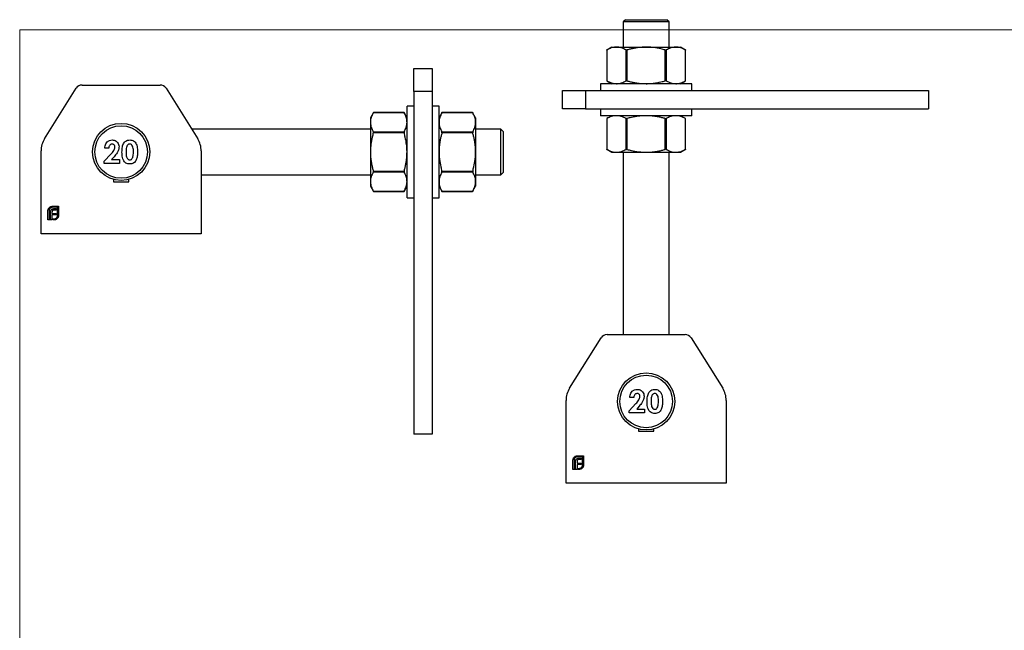
# Model space of a CAD drawing. Units: millimetres. Extents: x 15 to 876, y 15 to 619.
# Drawn here: x 15 to 446, y 352 to 619 of the extents above; entities that cross this region are included whole.
import ezdxf

# ---------------------------------------------------------------- set-up
doc = ezdxf.new("R2010")
doc.units = ezdxf.units.MM
doc.header["$LTSCALE"] = 3

msp = doc.modelspace()

# ---------------------------------------------------------------- linework, layer by layer
at = {"color": 7, "linetype": 'Continuous', "lineweight": 25}
for p, q in [((279.9, 619.43), (278.9, 618.43)), ((278.9, 618.43), (278.9, 607.43)), ((298.9, 618.43), (278.9, 618.43)), ((279.9, 619.43), (297.9, 619.43)), ((298.9, 618.43), (297.9, 619.43)), ((298.9, 607.43), (298.9, 618.43)), ((273.9, 607.43), (271.66, 606.14)), ((273.9, 607.43), (275.91, 607.43)), ((275.91, 607.43), (288.9, 607.43)), ((288.9, 607.43), (301.89, 607.43)), ((301.89, 607.43), (303.9, 607.43)), ((306.15, 606.14), (303.9, 607.43)), ((271.66, 606.14), (271.66, 592.73)), ((271.73, 606.18), (271.73, 592.69)), ((280.1, 592.69), (280.1, 606.18)), ((280.53, 606.18), (280.53, 592.69)), ((297.27, 592.69), (297.27, 606.18)), ((297.71, 606.18), (297.71, 592.69)), ((306.08, 592.69), (306.08, 606.18)), ((306.15, 592.73), (306.15, 606.14)), ((187.35, 598.06), (195.35, 598.06)), ((187.35, 588.06), (187.35, 598.06)), ((195.35, 598.06), (195.35, 588.06)), ((42.25, 590.81), (76.45, 590.81)), ((268.9, 591.43), (268.9, 588.43)), ((308.9, 591.43), (268.9, 591.43)), ((271.66, 592.73), (273.9, 591.43)), ((303.9, 591.43), (306.15, 592.73)), ((308.9, 588.43), (308.9, 591.43)), ((25.87, 567.32), (39.7, 589.4)), ((78.99, 589.4), (92.82, 567.32)), ((195.35, 588.06), (187.35, 588.06)), ((187.35, 588.06), (187.35, 438.06)), ((195.35, 588.06), (195.35, 438.06)), ((252.4, 580.43), (252.4, 588.43)), ((252.4, 588.43), (262.4, 588.43)), ((262.4, 588.43), (262.4, 580.43)), ((262.4, 588.43), (412.4, 588.43)), ((412.4, 588.43), (412.4, 580.43)), ((187.35, 581.56), (184.35, 581.56)), ((184.35, 541.56), (184.35, 581.56)), ((198.35, 581.56), (195.35, 581.56)), ((198.35, 541.56), (198.35, 581.56)), ((169.64, 578.8), (168.35, 576.56)), ((183.09, 578.73), (169.6, 578.73)), ((183.05, 578.8), (169.64, 578.8)), ((184.35, 576.56), (183.05, 578.8)), ((199.64, 578.8), (198.35, 576.56)), ((213.09, 578.73), (199.6, 578.73)), ((213.05, 578.8), (199.64, 578.8)), ((214.35, 576.56), (213.05, 578.8)), ((262.4, 580.43), (252.4, 580.43)), ((262.4, 580.43), (412.4, 580.43)), ((268.9, 580.43), (268.9, 577.43)), ((308.9, 577.43), (268.9, 577.43)), ((273.9, 577.43), (271.66, 576.14)), ((306.15, 576.14), (303.9, 577.43)), ((308.9, 577.43), (308.9, 580.43)), ((168.35, 576.56), (168.35, 574.55)), ((168.35, 574.55), (168.35, 561.56)), ((214.35, 576.56), (214.35, 574.55)), ((214.35, 574.55), (214.35, 561.56)), ((271.66, 576.14), (271.66, 562.73)), ((271.73, 576.18), (271.73, 562.69)), ((280.1, 562.69), (280.1, 576.18)), ((280.53, 576.18), (280.53, 562.69)), ((297.27, 562.69), (297.27, 576.18)), ((297.71, 576.18), (297.71, 562.69)), ((306.08, 562.69), (306.08, 576.18)), ((306.15, 562.73), (306.15, 576.14)), ((168.35, 571.56), (90.16, 571.56)), ((169.6, 570.36), (183.09, 570.36)), ((183.09, 569.93), (169.6, 569.93)), ((199.6, 570.36), (213.09, 570.36)), ((213.09, 569.93), (199.6, 569.93)), ((225.35, 571.56), (214.35, 571.56)), ((226.35, 570.56), (225.35, 571.56)), ((225.35, 551.56), (225.35, 571.56)), ((226.35, 570.56), (226.35, 552.56)), ((24.35, 525.81), (24.35, 562.01)), ((51.91, 557.47), (54.87, 560.62)), ((53.96, 563.23), (52.17, 563.23)), ((94.35, 562.01), (94.35, 525.81)), ((168.35, 561.56), (168.35, 548.57)), ((214.35, 561.56), (214.35, 548.57)), ((271.66, 562.73), (273.9, 561.43)), ((273.9, 561.43), (275.91, 561.43)), ((275.91, 561.43), (288.9, 561.43)), ((278.9, 561.43), (278.9, 481.68)), ((288.9, 561.43), (301.89, 561.43)), ((298.9, 481.68), (298.9, 561.43)), ((301.89, 561.43), (303.9, 561.43)), ((303.9, 561.43), (306.15, 562.73)), ((51.91, 556.56), (51.91, 557.47)), ((58.58, 556.56), (51.91, 556.56)), ((56.26, 559.42), (55.21, 558.23)), ((55.21, 558.23), (58.58, 558.23)), ((58.58, 558.23), (58.58, 556.56)), ((94.35, 551.56), (168.35, 551.56)), ((169.6, 553.19), (183.09, 553.19)), ((183.09, 552.75), (169.6, 552.75)), ((199.6, 553.19), (213.09, 553.19)), ((213.09, 552.75), (199.6, 552.75)), ((214.35, 551.56), (225.35, 551.56)), ((225.35, 551.56), (226.35, 552.56)), ((56.05, 549.5), (56.05, 548.48)), ((56.05, 548.48), (62.65, 548.48)), ((62.65, 548.48), (62.65, 549.5)), ((168.35, 548.57), (168.35, 546.56)), ((214.35, 548.57), (214.35, 546.56)), ((168.35, 546.56), (169.64, 544.32)), ((169.6, 544.38), (183.09, 544.38)), ((169.64, 544.32), (183.05, 544.32)), ((183.05, 544.32), (184.35, 546.56)), ((198.35, 546.56), (199.64, 544.32)), ((199.6, 544.38), (213.09, 544.38)), ((199.64, 544.32), (213.05, 544.32)), ((213.05, 544.32), (214.35, 546.56)), ((184.35, 541.56), (187.35, 541.56)), ((195.35, 541.56), (198.35, 541.56)), ((27.35, 531.81), (27.35, 535.78)), ((27.82, 535.78), (27.82, 532.28)), ((28.46, 532.28), (28.46, 535.06)), ((29.12, 535.16), (29.12, 534.59)), ((29.12, 534.59), (30.93, 534.59)), ((29.12, 533.99), (29.12, 532.28)), ((30.93, 533.99), (29.12, 533.99)), ((29.39, 537.81), (32.03, 537.81)), ((31.55, 537.34), (29.39, 537.34)), ((30.93, 536.17), (30.11, 536.17)), ((30.22, 536.79), (30.93, 536.79)), ((30.93, 536.79), (30.93, 536.17)), ((30.93, 534.59), (30.93, 533.99)), ((31.55, 533.84), (31.55, 537.34)), ((32.03, 537.81), (32.03, 533.84)), ((29.12, 531.81), (27.35, 531.81)), ((27.82, 532.28), (28.46, 532.28)), ((29.12, 532.28), (29.12, 532.28)), ((29.12, 532.28), (29.12, 531.81)), ((29.55, 532.28), (29.98, 532.28)), ((29.55, 531.81), (29.55, 532.28)), ((29.98, 531.81), (29.55, 531.81)), ((94.35, 525.81), (24.35, 525.81)), ((255.43, 458.19), (269.26, 480.28)), ((271.8, 481.68), (306, 481.68)), ((308.55, 480.28), (322.38, 458.19)), ((253.9, 416.68), (253.9, 452.88)), ((283.52, 454.1), (281.72, 454.1)), ((323.9, 452.88), (323.9, 416.68)), ((281.47, 448.34), (284.43, 451.49)), ((281.47, 447.43), (281.47, 448.34)), ((285.81, 450.3), (284.77, 449.1)), ((284.77, 449.1), (288.13, 449.1)), ((288.13, 449.1), (288.13, 447.43)), ((288.13, 447.43), (281.47, 447.43)), ((285.6, 440.38), (285.6, 439.35)), ((285.6, 439.35), (292.2, 439.35)), ((292.2, 439.35), (292.2, 440.38)), ((195.35, 438.06), (187.35, 438.06)), ((256.9, 422.68), (256.9, 426.65)), ((257.37, 426.65), (257.37, 423.15)), ((258.94, 428.69), (261.58, 428.69)), ((261.11, 428.21), (258.94, 428.21)), ((260.49, 427.05), (259.67, 427.05)), ((259.78, 427.66), (260.49, 427.66)), ((260.49, 427.66), (260.49, 427.05)), ((261.11, 424.72), (261.11, 428.21)), ((261.58, 428.69), (261.58, 424.72)), ((258.68, 422.68), (256.9, 422.68)), ((257.37, 423.15), (258.02, 423.15)), ((258.02, 423.15), (258.02, 425.93)), ((258.67, 426.03), (258.67, 425.47)), ((258.67, 425.47), (260.49, 425.47)), ((258.67, 424.87), (258.67, 423.15)), ((260.49, 424.87), (258.67, 424.87)), ((258.67, 423.15), (258.68, 423.15)), ((258.68, 423.15), (258.68, 422.68)), ((259.1, 423.15), (259.54, 423.15)), ((259.1, 422.68), (259.1, 423.15)), ((259.54, 422.68), (259.1, 422.68)), ((260.49, 425.47), (260.49, 424.87)), ((323.9, 416.68), (253.9, 416.68))]:
    msp.add_line(p, q, dxfattribs=at)
at = {"color": 7, "linetype": 'Continuous', "lineweight": 18}
for p, q in [((876, 615), (15, 615)), ((15, 615), (15, 15))]:
    msp.add_line(p, q, dxfattribs=at)
at = {"color": 7, "linetype": 'Continuous', "lineweight": 25}
for centre, radius in [((59.35, 561.56), 12.5), ((59.35, 561.56), 11.5), ((288.9, 452.43), 12.5), ((288.9, 452.43), 11.5)]:
    msp.add_circle(centre, radius, dxfattribs=at)
for centre, radius, start, end in [((42.25, 587.81), 3, 90, 147.9392), ((76.45, 587.81), 3, 32.0608, 90), ((34.35, 562.01), 10, 147.9392, 180), ((84.35, 562.01), 10, 0, 32.0608), ((271.8, 478.68), 3, 90, 147.9392), ((306, 478.68), 3, 32.0608, 90), ((263.9, 452.88), 10, 147.9392, 180), ((313.9, 452.88), 10, 0, 32.0608)]:
    msp.add_arc(centre, radius, start, end, dxfattribs=at)
for points, knots in [([(275.91, 607.43), (275.81, 607.43), (275.38, 607.43), (274.63, 607.33), (273.66, 607.07), (272.69, 606.69), (272.05, 606.35), (271.73, 606.18)], [0, 0, 0, 0, 0.072545, 0.301845, 0.532321, 0.765787, 1, 1, 1, 1]), ([(280.1, 606.18), (279.76, 606.36), (279.08, 606.72), (278.04, 607.11), (276.98, 607.38), (276.27, 607.42), (275.91, 607.43)], [0, 0, 0, 0, 0.247379, 0.495564, 0.747023, 1, 1, 1, 1]), ([(288.9, 607.43), (288.51, 607.43), (287.72, 607.42), (286.43, 607.33), (285.03, 607.16), (283.52, 606.9), (282.02, 606.58), (281.03, 606.31), (280.53, 606.18)], [0, 0, 0, 0, 0.138802, 0.277884, 0.457341, 0.637291, 0.818486, 1, 1, 1, 1]), ([(297.27, 606.18), (296.64, 606.34), (294.97, 606.79), (292.71, 607.19), (290.55, 607.4), (289.45, 607.42), (288.9, 607.43)], [0, 0, 0, 0, 0.230946, 0.613061, 0.806171, 1, 1, 1, 1]), ([(301.89, 607.43), (301.79, 607.43), (301.36, 607.43), (300.61, 607.33), (299.64, 607.07), (298.67, 606.69), (298.03, 606.35), (297.71, 606.18)], [0, 0, 0, 0, 0.072545, 0.301845, 0.532321, 0.765787, 1, 1, 1, 1]), ([(306.08, 606.18), (305.74, 606.36), (305.06, 606.72), (304.02, 607.11), (302.97, 607.38), (302.25, 607.42), (301.89, 607.43)], [0, 0, 0, 0, 0.247379, 0.495564, 0.747023, 1, 1, 1, 1]), ([(271.66, 606.14), (271.66, 606.14), (271.66, 606.14), (271.68, 606.15), (271.72, 606.17), (271.73, 606.18)], [0, 0, 0, 0, 0.155476, 0.712211, 1, 1, 1, 1]), ([(280.1, 606.18), (280.13, 606.16), (280.18, 606.14), (280.31, 606.14), (280.43, 606.15), (280.51, 606.17), (280.53, 606.18)], [0, 0, 0, 0, 0.288335, 0.577258, 0.855942, 1, 1, 1, 1]), ([(297.27, 606.18), (297.32, 606.16), (297.42, 606.14), (297.56, 606.14), (297.66, 606.15), (297.69, 606.17), (297.71, 606.18)], [0, 0, 0, 0, 0.288335, 0.577258, 0.855942, 1, 1, 1, 1]), ([(306.08, 606.18), (306.1, 606.16), (306.14, 606.14), (306.14, 606.14), (306.14, 606.14)], [0, 0, 0, 0, 0.577622, 1, 1, 1, 1]), ([(271.73, 592.69), (271.71, 592.7), (271.67, 592.72), (271.66, 592.73), (271.66, 592.73), (271.66, 592.73)], [0, 0, 0, 0, 0.576043, 0.861317, 1, 1, 1, 1]), ([(271.73, 592.69), (272.06, 592.51), (272.74, 592.15), (273.78, 591.75), (274.84, 591.48), (275.55, 591.45), (275.91, 591.43)], [0, 0, 0, 0, 0.247379, 0.495564, 0.747023, 1, 1, 1, 1]), ([(275.91, 591.43), (276.01, 591.43), (276.44, 591.44), (277.19, 591.54), (278.17, 591.8), (279.14, 592.18), (279.78, 592.52), (280.1, 592.69)], [0, 0, 0, 0, 0.072545, 0.301845, 0.532321, 0.765787, 1, 1, 1, 1]), ([(280.53, 592.69), (280.48, 592.7), (280.38, 592.73), (280.24, 592.73), (280.15, 592.72), (280.11, 592.7), (280.1, 592.69)], [0, 0, 0, 0, 0.288335, 0.577258, 0.855942, 1, 1, 1, 1]), ([(280.53, 592.69), (281.02, 592.56), (282, 592.29), (283.5, 591.97), (285.01, 591.71), (286.42, 591.54), (287.72, 591.45), (288.51, 591.44), (288.9, 591.43)], [0, 0, 0, 0, 0.179663, 0.359608, 0.540625, 0.722116, 0.86092, 1, 1, 1, 1]), ([(288.9, 591.43), (289.44, 591.44), (290.52, 591.46), (292.69, 591.67), (294.95, 592.07), (296.64, 592.52), (297.27, 592.69)], [0, 0, 0, 0, 0.190651, 0.382017, 0.769053, 1, 1, 1, 1]), ([(297.71, 592.69), (297.68, 592.7), (297.62, 592.73), (297.49, 592.73), (297.37, 592.72), (297.3, 592.7), (297.27, 592.69)], [0, 0, 0, 0, 0.288335, 0.577258, 0.855942, 1, 1, 1, 1]), ([(297.71, 592.69), (298.05, 592.51), (298.72, 592.15), (299.76, 591.75), (300.82, 591.48), (301.53, 591.45), (301.89, 591.43)], [0, 0, 0, 0, 0.247379, 0.495564, 0.747023, 1, 1, 1, 1]), ([(301.89, 591.43), (302, 591.43), (302.42, 591.44), (303.18, 591.54), (304.15, 591.8), (305.12, 592.18), (305.76, 592.52), (306.08, 592.69)], [0, 0, 0, 0, 0.072545, 0.301845, 0.532321, 0.765787, 1, 1, 1, 1]), ([(306.14, 592.73), (306.14, 592.73), (306.15, 592.73), (306.12, 592.72), (306.09, 592.7), (306.08, 592.69)], [0, 0, 0, 0, 0.1559068, 0.7123582, 1, 1, 1, 1]), ([(169.6, 578.73), (169.42, 578.4), (169.06, 577.72), (168.67, 576.68), (168.4, 575.62), (168.36, 574.91), (168.35, 574.55)], [0, 0, 0, 0, 0.247379, 0.495564, 0.747023, 1, 1, 1, 1]), ([(169.6, 578.73), (169.62, 578.76), (169.64, 578.8), (169.64, 578.8), (169.64, 578.8)], [0, 0, 0, 0, 0.577622, 1, 1, 1, 1]), ([(183.05, 578.8), (183.05, 578.8), (183.05, 578.8), (183.06, 578.78), (183.08, 578.75), (183.09, 578.73)], [0, 0, 0, 0, 0.155907, 0.712358, 1, 1, 1, 1]), ([(184.35, 574.55), (184.34, 574.65), (184.34, 575.08), (184.24, 575.83), (183.98, 576.8), (183.6, 577.77), (183.26, 578.41), (183.09, 578.73)], [0, 0, 0, 0, 0.072545, 0.301845, 0.532321, 0.765787, 1, 1, 1, 1]), ([(199.6, 578.73), (199.42, 578.4), (199.06, 577.72), (198.67, 576.68), (198.4, 575.62), (198.36, 574.91), (198.35, 574.55)], [0, 0, 0, 0, 0.247379, 0.495564, 0.747023, 1, 1, 1, 1]), ([(199.6, 578.73), (199.62, 578.76), (199.63, 578.79), (199.64, 578.8), (199.64, 578.8), (199.64, 578.8)], [0, 0, 0, 0, 0.576043, 0.861317, 1, 1, 1, 1]), ([(213.05, 578.8), (213.05, 578.8), (213.05, 578.8), (213.06, 578.78), (213.08, 578.75), (213.09, 578.73)], [0, 0, 0, 0, 0.155476, 0.712211, 1, 1, 1, 1]), ([(214.35, 574.55), (214.34, 574.65), (214.34, 575.08), (214.24, 575.83), (213.98, 576.8), (213.6, 577.77), (213.26, 578.41), (213.09, 578.73)], [0, 0, 0, 0, 0.072545, 0.301845, 0.532321, 0.765787, 1, 1, 1, 1]), ([(275.91, 577.43), (275.81, 577.43), (275.38, 577.43), (274.63, 577.33), (273.66, 577.07), (272.69, 576.69), (272.05, 576.35), (271.73, 576.18)], [0, 0, 0, 0, 0.072545, 0.301845, 0.532321, 0.765787, 1, 1, 1, 1]), ([(280.1, 576.18), (279.76, 576.36), (279.08, 576.72), (278.04, 577.11), (276.98, 577.38), (276.27, 577.42), (275.91, 577.43)], [0, 0, 0, 0, 0.247379, 0.495564, 0.747023, 1, 1, 1, 1]), ([(288.9, 577.43), (288.36, 577.42), (287.28, 577.4), (285.11, 577.19), (282.85, 576.8), (281.16, 576.34), (280.53, 576.18)], [0, 0, 0, 0, 0.190651, 0.382017, 0.769053, 1, 1, 1, 1]), ([(297.27, 576.18), (296.78, 576.31), (295.8, 576.57), (294.3, 576.9), (292.79, 577.16), (291.38, 577.33), (290.08, 577.42), (289.3, 577.43), (288.9, 577.43)], [0, 0, 0, 0, 0.179663, 0.3596075, 0.5406249, 0.7221164, 0.8609203, 1, 1, 1, 1]), ([(301.89, 577.43), (301.79, 577.43), (301.36, 577.43), (300.61, 577.33), (299.64, 577.07), (298.67, 576.69), (298.03, 576.35), (297.71, 576.18)], [0, 0, 0, 0, 0.072545, 0.301845, 0.532321, 0.765787, 1, 1, 1, 1]), ([(306.08, 576.18), (305.74, 576.36), (305.06, 576.72), (304.02, 577.11), (302.97, 577.38), (302.25, 577.42), (301.89, 577.43)], [0, 0, 0, 0, 0.247379, 0.495564, 0.747023, 1, 1, 1, 1]), ([(168.35, 574.55), (168.35, 574.45), (168.35, 574.02), (168.45, 573.27), (168.71, 572.29), (169.09, 571.32), (169.43, 570.68), (169.6, 570.36)], [0, 0, 0, 0, 0.072545, 0.301845, 0.532321, 0.765787, 1, 1, 1, 1]), ([(183.09, 570.36), (183.27, 570.7), (183.63, 571.38), (184.03, 572.42), (184.3, 573.48), (184.33, 574.19), (184.35, 574.55)], [0, 0, 0, 0, 0.247379, 0.495564, 0.747023, 1, 1, 1, 1]), ([(198.35, 574.55), (198.35, 574.45), (198.35, 574.02), (198.45, 573.27), (198.71, 572.29), (199.09, 571.32), (199.43, 570.68), (199.6, 570.36)], [0, 0, 0, 0, 0.072545, 0.301845, 0.532321, 0.765787, 1, 1, 1, 1]), ([(213.09, 570.36), (213.27, 570.7), (213.63, 571.38), (214.03, 572.42), (214.3, 573.48), (214.33, 574.19), (214.35, 574.55)], [0, 0, 0, 0, 0.247379, 0.495564, 0.747023, 1, 1, 1, 1]), ([(271.66, 576.14), (271.66, 576.14), (271.66, 576.14), (271.68, 576.15), (271.72, 576.17), (271.73, 576.18)], [0, 0, 0, 0, 0.155907, 0.712358, 1, 1, 1, 1]), ([(280.1, 576.18), (280.13, 576.16), (280.18, 576.14), (280.31, 576.14), (280.43, 576.15), (280.51, 576.17), (280.53, 576.18)], [0, 0, 0, 0, 0.288335, 0.577258, 0.855942, 1, 1, 1, 1]), ([(297.27, 576.18), (297.32, 576.16), (297.42, 576.14), (297.56, 576.14), (297.66, 576.15), (297.69, 576.17), (297.71, 576.18)], [0, 0, 0, 0, 0.288335, 0.577258, 0.855942, 1, 1, 1, 1]), ([(306.08, 576.18), (306.1, 576.16), (306.13, 576.15), (306.15, 576.14), (306.14, 576.14), (306.14, 576.14)], [0, 0, 0, 0, 0.576043, 0.861317, 1, 1, 1, 1]), ([(169.6, 569.93), (169.43, 569.3), (168.99, 567.62), (168.59, 565.37), (168.38, 563.2), (168.36, 562.11), (168.35, 561.56)], [0, 0, 0, 0, 0.230946, 0.613061, 0.806171, 1, 1, 1, 1]), ([(169.6, 569.93), (169.62, 569.98), (169.64, 570.08), (169.64, 570.22), (169.63, 570.31), (169.61, 570.35), (169.6, 570.36)], [0, 0, 0, 0, 0.288335, 0.577258, 0.855942, 1, 1, 1, 1]), ([(183.09, 570.36), (183.08, 570.33), (183.05, 570.28), (183.05, 570.15), (183.06, 570.03), (183.08, 569.95), (183.09, 569.93)], [0, 0, 0, 0, 0.288335, 0.577258, 0.855942, 1, 1, 1, 1]), ([(184.35, 561.56), (184.34, 562.1), (184.32, 563.18), (184.11, 565.35), (183.71, 567.61), (183.26, 569.3), (183.09, 569.93)], [0, 0, 0, 0, 0.190651, 0.382017, 0.769053, 1, 1, 1, 1]), ([(199.6, 569.93), (199.47, 569.44), (199.21, 568.46), (198.88, 566.96), (198.62, 565.45), (198.45, 564.04), (198.36, 562.74), (198.35, 561.95), (198.35, 561.56)], [0, 0, 0, 0, 0.179663, 0.359608, 0.540625, 0.722116, 0.86092, 1, 1, 1, 1]), ([(199.6, 569.93), (199.62, 569.98), (199.64, 570.08), (199.64, 570.22), (199.63, 570.31), (199.61, 570.35), (199.6, 570.36)], [0, 0, 0, 0, 0.288335, 0.577258, 0.855942, 1, 1, 1, 1]), ([(213.09, 570.36), (213.08, 570.33), (213.05, 570.28), (213.05, 570.15), (213.06, 570.03), (213.08, 569.95), (213.09, 569.93)], [0, 0, 0, 0, 0.288335, 0.577258, 0.855942, 1, 1, 1, 1]), ([(214.35, 561.56), (214.34, 561.95), (214.33, 562.74), (214.24, 564.03), (214.08, 565.43), (213.82, 566.94), (213.49, 568.44), (213.22, 569.43), (213.09, 569.93)], [0, 0, 0, 0, 0.138802, 0.277884, 0.457341, 0.637291, 0.818486, 1, 1, 1, 1]), ([(52.17, 563.23), (52.2, 563.56), (52.26, 564.24), (52.61, 565.21), (53.26, 566.07), (54.25, 566.71), (55.05, 566.78), (55.45, 566.81)], [0, 0, 0, 0, 0.187171, 0.374079, 0.56079, 0.780229, 1, 1, 1, 1]), ([(55.35, 565.02), (55.11, 564.98), (54.64, 564.9), (54.21, 564.35), (54, 563.78), (53.98, 563.41), (53.96, 563.23)], [0, 0, 0, 0, 0.277943, 0.557645, 0.778639, 1, 1, 1, 1]), ([(56.65, 563.69), (56.63, 563.89), (56.6, 564.28), (56.25, 564.73), (55.81, 564.99), (55.5, 565.01), (55.35, 565.02)], [0, 0, 0, 0, 0.279907, 0.55917, 0.779387, 1, 1, 1, 1]), ([(55.45, 566.81), (55.74, 566.79), (56.33, 566.76), (57.15, 566.38), (57.83, 565.73), (58.33, 564.85), (58.41, 564.16), (58.45, 563.82)], [0, 0, 0, 0, 0.186878, 0.373521, 0.56022, 0.780231, 1, 1, 1, 1]), ([(59.73, 561.46), (59.76, 562.23), (59.79, 563.31), (60.12, 564.65), (60.41, 565.19), (60.55, 565.45)], [0, 0, 0, 0, 0.559993, 0.780125, 1, 1, 1, 1]), ([(60.55, 565.45), (60.72, 565.68), (61.07, 566.13), (61.74, 566.56), (62.43, 566.78), (62.88, 566.8), (63.1, 566.81)], [0, 0, 0, 0, 0.280012, 0.55967, 0.779748, 1, 1, 1, 1]), ([(63.14, 565.02), (62.96, 565), (62.6, 564.96), (62.14, 564.62), (61.87, 564.14), (61.65, 563.44), (61.54, 562.53), (61.53, 561.8), (61.53, 561.44)], [0, 0, 0, 0, 0.124566, 0.249082, 0.373906, 0.499079, 0.749412, 1, 1, 1, 1]), ([(63.1, 566.81), (63.39, 566.8), (63.99, 566.76), (64.82, 566.41), (65.49, 565.81), (66.02, 564.96), (66.35, 563.92), (66.5, 562.74), (66.52, 561.95), (66.53, 561.55)], [0, 0, 0, 0, 0.12496, 0.249779, 0.374535, 0.499498, 0.666126, 0.833023, 1, 1, 1, 1]), ([(64.73, 561.55), (64.72, 561.91), (64.71, 562.61), (64.58, 563.65), (64.22, 564.48), (63.67, 564.95), (63.32, 565), (63.14, 565.02)], [0, 0, 0, 0, 0.251038, 0.501859, 0.750571, 0.875415, 1, 1, 1, 1]), ([(54.87, 560.62), (55.1, 560.87), (55.56, 561.36), (56.14, 562.11), (56.55, 562.89), (56.62, 563.43), (56.65, 563.69)], [0, 0, 0, 0, 0.2803972, 0.5606425, 0.7806306, 1, 1, 1, 1]), ([(58.45, 563.82), (58.39, 563.35), (58.28, 562.41), (57.5, 560.91), (56.73, 559.98), (56.26, 559.42)], [0, 0, 0, 0, 0.279438, 0.559473, 1, 1, 1, 1]), ([(63.15, 556.3), (62.86, 556.32), (62.27, 556.35), (61.44, 556.69), (60.77, 557.27), (60.25, 558.1), (59.9, 559.12), (59.75, 560.29), (59.74, 561.07), (59.73, 561.46)], [0, 0, 0, 0, 0.125002, 0.249758, 0.374555, 0.499532, 0.666136, 0.833029, 1, 1, 1, 1]), ([(61.53, 561.44), (61.53, 561.1), (61.55, 560.41), (61.68, 559.39), (62.06, 558.59), (62.62, 558.16), (62.97, 558.12), (63.14, 558.1)], [0, 0, 0, 0, 0.251058, 0.501832, 0.750376, 0.875215, 1, 1, 1, 1]), ([(66.53, 561.55), (66.51, 560.96), (66.49, 559.79), (66.12, 558.33), (65.52, 557.31), (64.87, 556.69), (64.04, 556.35), (63.45, 556.32), (63.15, 556.3)], [0, 0, 0, 0, 0.250516, 0.500213, 0.625299, 0.750116, 0.874927, 1, 1, 1, 1]), ([(64.24, 558.78), (64.35, 559.03), (64.56, 559.51), (64.7, 560.46), (64.72, 561.14), (64.73, 561.55)], [0, 0, 0, 0, 0.279491, 0.559678, 1, 1, 1, 1]), ([(168.35, 561.56), (168.35, 561.17), (168.36, 560.38), (168.45, 559.09), (168.62, 557.68), (168.88, 556.18), (169.2, 554.67), (169.47, 553.68), (169.6, 553.19)], [0, 0, 0, 0, 0.1388016, 0.2778835, 0.4573406, 0.6372907, 0.8184862, 1, 1, 1, 1]), ([(183.09, 553.19), (183.22, 553.68), (183.49, 554.66), (183.81, 556.16), (184.07, 557.67), (184.24, 559.08), (184.33, 560.38), (184.34, 561.16), (184.35, 561.56)], [0, 0, 0, 0, 0.179663, 0.359608, 0.540625, 0.722116, 0.86092, 1, 1, 1, 1]), ([(198.35, 561.56), (198.36, 561.02), (198.38, 559.94), (198.58, 557.77), (198.98, 555.51), (199.43, 553.82), (199.6, 553.19)], [0, 0, 0, 0, 0.190651, 0.382017, 0.769053, 1, 1, 1, 1]), ([(213.09, 553.19), (213.26, 553.82), (213.71, 555.49), (214.1, 557.75), (214.32, 559.91), (214.34, 561.01), (214.35, 561.56)], [0, 0, 0, 0, 0.230946, 0.613061, 0.806171, 1, 1, 1, 1]), ([(271.73, 562.69), (271.7, 562.7), (271.67, 562.73), (271.66, 562.73), (271.66, 562.73)], [0, 0, 0, 0, 0.577622, 1, 1, 1, 1]), ([(271.73, 562.69), (272.06, 562.51), (272.74, 562.15), (273.78, 561.75), (274.84, 561.48), (275.55, 561.45), (275.91, 561.43)], [0, 0, 0, 0, 0.247379, 0.495564, 0.747023, 1, 1, 1, 1]), ([(275.91, 561.43), (276.01, 561.43), (276.44, 561.44), (277.19, 561.54), (278.17, 561.8), (279.14, 562.18), (279.78, 562.52), (280.1, 562.69)], [0, 0, 0, 0, 0.0725452, 0.3018454, 0.5323213, 0.7657868, 1, 1, 1, 1]), ([(280.53, 562.69), (280.48, 562.7), (280.38, 562.73), (280.24, 562.73), (280.15, 562.72), (280.11, 562.7), (280.1, 562.69)], [0, 0, 0, 0, 0.288335, 0.577258, 0.855942, 1, 1, 1, 1]), ([(280.53, 562.69), (281.16, 562.52), (282.84, 562.07), (285.09, 561.68), (287.26, 561.46), (288.35, 561.44), (288.9, 561.43)], [0, 0, 0, 0, 0.230946, 0.613061, 0.806171, 1, 1, 1, 1]), ([(288.9, 561.43), (289.3, 561.44), (290.08, 561.45), (291.37, 561.54), (292.78, 561.7), (294.29, 561.96), (295.79, 562.29), (296.78, 562.56), (297.27, 562.69)], [0, 0, 0, 0, 0.138802, 0.277884, 0.457341, 0.637291, 0.818486, 1, 1, 1, 1]), ([(297.71, 562.69), (297.68, 562.7), (297.62, 562.73), (297.49, 562.73), (297.37, 562.72), (297.3, 562.7), (297.27, 562.69)], [0, 0, 0, 0, 0.288335, 0.577258, 0.855942, 1, 1, 1, 1]), ([(297.71, 562.69), (298.05, 562.51), (298.72, 562.15), (299.76, 561.75), (300.82, 561.48), (301.53, 561.45), (301.89, 561.43)], [0, 0, 0, 0, 0.247379, 0.495564, 0.747023, 1, 1, 1, 1]), ([(301.89, 561.43), (302, 561.43), (302.42, 561.44), (303.18, 561.54), (304.15, 561.8), (305.12, 562.18), (305.76, 562.52), (306.08, 562.69)], [0, 0, 0, 0, 0.072545, 0.301845, 0.532321, 0.765787, 1, 1, 1, 1]), ([(306.14, 562.73), (306.14, 562.73), (306.15, 562.73), (306.12, 562.72), (306.09, 562.7), (306.08, 562.69)], [0, 0, 0, 0, 0.155476, 0.712211, 1, 1, 1, 1]), ([(63.14, 558.1), (63.27, 558.11), (63.52, 558.13), (63.93, 558.35), (64.12, 558.62), (64.24, 558.78)], [0, 0, 0, 0, 0.280266, 0.560445, 1, 1, 1, 1]), ([(169.6, 552.75), (169.42, 552.42), (169.06, 551.74), (168.67, 550.7), (168.4, 549.64), (168.36, 548.93), (168.35, 548.57)], [0, 0, 0, 0, 0.247379, 0.495564, 0.747023, 1, 1, 1, 1]), ([(169.6, 552.75), (169.62, 552.78), (169.64, 552.84), (169.64, 552.97), (169.63, 553.09), (169.61, 553.16), (169.6, 553.19)], [0, 0, 0, 0, 0.288335, 0.577258, 0.855942, 1, 1, 1, 1]), ([(183.09, 553.19), (183.08, 553.14), (183.05, 553.04), (183.05, 552.9), (183.06, 552.81), (183.08, 552.77), (183.09, 552.75)], [0, 0, 0, 0, 0.288335, 0.577258, 0.855942, 1, 1, 1, 1]), ([(184.35, 548.57), (184.34, 548.67), (184.34, 549.1), (184.24, 549.85), (183.98, 550.82), (183.6, 551.79), (183.26, 552.43), (183.09, 552.75)], [0, 0, 0, 0, 0.072545, 0.301845, 0.532321, 0.765787, 1, 1, 1, 1]), ([(199.6, 552.75), (199.42, 552.42), (199.06, 551.74), (198.67, 550.7), (198.4, 549.64), (198.36, 548.93), (198.35, 548.57)], [0, 0, 0, 0, 0.247379, 0.495564, 0.747023, 1, 1, 1, 1]), ([(199.6, 552.75), (199.62, 552.78), (199.64, 552.84), (199.64, 552.97), (199.63, 553.09), (199.61, 553.16), (199.6, 553.19)], [0, 0, 0, 0, 0.288335, 0.577258, 0.855942, 1, 1, 1, 1]), ([(213.09, 553.19), (213.08, 553.14), (213.05, 553.04), (213.05, 552.9), (213.06, 552.81), (213.08, 552.77), (213.09, 552.75)], [0, 0, 0, 0, 0.288335, 0.577258, 0.855942, 1, 1, 1, 1]), ([(214.35, 548.57), (214.34, 548.67), (214.34, 549.1), (214.24, 549.85), (213.98, 550.82), (213.6, 551.79), (213.26, 552.43), (213.09, 552.75)], [0, 0, 0, 0, 0.072545, 0.301845, 0.532321, 0.765787, 1, 1, 1, 1]), ([(168.35, 548.57), (168.35, 548.47), (168.35, 548.04), (168.45, 547.29), (168.71, 546.31), (169.09, 545.34), (169.43, 544.7), (169.6, 544.38)], [0, 0, 0, 0, 0.072545, 0.301845, 0.532321, 0.765787, 1, 1, 1, 1]), ([(183.09, 544.38), (183.27, 544.72), (183.63, 545.4), (184.03, 546.44), (184.3, 547.5), (184.33, 548.21), (184.35, 548.57)], [0, 0, 0, 0, 0.247379, 0.495564, 0.747023, 1, 1, 1, 1]), ([(198.35, 548.57), (198.35, 548.47), (198.35, 548.04), (198.45, 547.29), (198.71, 546.31), (199.09, 545.34), (199.43, 544.7), (199.6, 544.38)], [0, 0, 0, 0, 0.072545, 0.301845, 0.532321, 0.765787, 1, 1, 1, 1]), ([(213.09, 544.38), (213.27, 544.72), (213.63, 545.4), (214.03, 546.44), (214.3, 547.5), (214.33, 548.21), (214.35, 548.57)], [0, 0, 0, 0, 0.2473795, 0.495564, 0.7470234, 1, 1, 1, 1]), ([(169.64, 544.32), (169.64, 544.32), (169.64, 544.32), (169.63, 544.34), (169.61, 544.37), (169.6, 544.38)], [0, 0, 0, 0, 0.155476, 0.712211, 1, 1, 1, 1]), ([(183.09, 544.38), (183.08, 544.36), (183.06, 544.33), (183.05, 544.32), (183.05, 544.32), (183.05, 544.32)], [0, 0, 0, 0, 0.576043, 0.861317, 1, 1, 1, 1]), ([(199.64, 544.32), (199.64, 544.32), (199.64, 544.31), (199.63, 544.34), (199.61, 544.37), (199.6, 544.38)], [0, 0, 0, 0, 0.155907, 0.712358, 1, 1, 1, 1]), ([(213.09, 544.38), (213.08, 544.36), (213.05, 544.32), (213.05, 544.32), (213.05, 544.32)], [0, 0, 0, 0, 0.577622, 1, 1, 1, 1]), ([(27.35, 535.78), (27.35, 535.88), (27.36, 536.07), (27.41, 536.26), (27.43, 536.34)], [0, 0, 0, 0, 0.55994, 1, 1, 1, 1]), ([(27.43, 536.34), (27.46, 536.44), (27.52, 536.61), (27.61, 536.77), (27.65, 536.84)], [0, 0, 0, 0, 0.559916, 1, 1, 1, 1]), ([(27.65, 536.84), (27.76, 537), (27.97, 537.28), (28.25, 537.46), (28.38, 537.55)], [0, 0, 0, 0, 0.559706, 1, 1, 1, 1]), ([(28.28, 536.88), (28.13, 536.7), (27.87, 536.37), (27.83, 535.96), (27.82, 535.78)], [0, 0, 0, 0, 0.559168, 1, 1, 1, 1]), ([(29.39, 537.34), (29.15, 537.31), (28.73, 537.27), (28.42, 537), (28.28, 536.88)], [0, 0, 0, 0, 0.559164, 1, 1, 1, 1]), ([(28.38, 537.55), (28.56, 537.63), (28.88, 537.79), (29.23, 537.8), (29.39, 537.81)], [0, 0, 0, 0, 0.559655, 1, 1, 1, 1]), ([(28.46, 535.06), (28.47, 535.2), (28.47, 535.46), (28.54, 535.71), (28.57, 535.82)], [0, 0, 0, 0, 0.5600478, 1, 1, 1, 1]), ([(28.57, 535.82), (28.61, 535.93), (28.69, 536.13), (28.84, 536.29), (28.9, 536.36)], [0, 0, 0, 0, 0.559975, 1, 1, 1, 1]), ([(28.9, 536.36), (28.99, 536.43), (29.16, 536.57), (29.36, 536.64), (29.45, 536.68)], [0, 0, 0, 0, 0.559693, 1, 1, 1, 1]), ([(29.18, 535.59), (29.16, 535.51), (29.12, 535.37), (29.12, 535.22), (29.12, 535.16)], [0, 0, 0, 0, 0.559824, 1, 1, 1, 1]), ([(29.38, 535.91), (29.33, 535.85), (29.25, 535.76), (29.2, 535.64), (29.18, 535.59)], [0, 0, 0, 0, 0.559864, 1, 1, 1, 1]), ([(29.68, 536.11), (29.62, 536.08), (29.51, 536.03), (29.42, 535.95), (29.38, 535.91)], [0, 0, 0, 0, 0.5599468, 1, 1, 1, 1]), ([(29.45, 536.68), (29.59, 536.71), (29.84, 536.78), (30.11, 536.78), (30.22, 536.79)], [0, 0, 0, 0, 0.559779, 1, 1, 1, 1]), ([(30.11, 536.17), (30.03, 536.17), (29.89, 536.17), (29.75, 536.13), (29.68, 536.11)], [0, 0, 0, 0, 0.560024, 1, 1, 1, 1]), ([(31.09, 532.73), (31.24, 532.92), (31.51, 533.24), (31.54, 533.66), (31.55, 533.84)], [0, 0, 0, 0, 0.559183, 1, 1, 1, 1]), ([(32.03, 533.84), (32.01, 533.65), (31.99, 533.29), (31.83, 532.98), (31.76, 532.84)], [0, 0, 0, 0, 0.559817, 1, 1, 1, 1]), ([(29.98, 532.28), (30.22, 532.3), (30.63, 532.35), (30.95, 532.62), (31.09, 532.73)], [0, 0, 0, 0, 0.559251, 1, 1, 1, 1]), ([(30.55, 531.89), (30.45, 531.86), (30.26, 531.82), (30.07, 531.81), (29.98, 531.81)], [0, 0, 0, 0, 0.559906, 1, 1, 1, 1]), ([(31.06, 532.11), (30.97, 532.06), (30.81, 531.97), (30.63, 531.92), (30.55, 531.89)], [0, 0, 0, 0, 0.559893, 1, 1, 1, 1]), ([(31.76, 532.84), (31.65, 532.68), (31.47, 532.39), (31.18, 532.2), (31.06, 532.11)], [0, 0, 0, 0, 0.559805, 1, 1, 1, 1]), ([(281.72, 454.1), (281.75, 454.44), (281.81, 455.11), (282.16, 456.08), (282.82, 456.95), (283.8, 457.59), (284.6, 457.66), (285, 457.69)], [0, 0, 0, 0, 0.187171, 0.374079, 0.56079, 0.780229, 1, 1, 1, 1]), ([(285, 457.69), (285.3, 457.67), (285.89, 457.63), (286.71, 457.25), (287.39, 456.61), (287.89, 455.73), (287.97, 455.04), (288.01, 454.69)], [0, 0, 0, 0, 0.1868784, 0.3735213, 0.5602195, 0.7802313, 1, 1, 1, 1]), ([(290.11, 456.33), (290.28, 456.55), (290.62, 457), (291.48, 457.57), (292.21, 457.64), (292.65, 457.69)], [0, 0, 0, 0, 0.280732, 0.561109, 1, 1, 1, 1]), ([(292.65, 457.69), (292.95, 457.67), (293.54, 457.63), (294.38, 457.28), (295.05, 456.68), (295.58, 455.84), (295.91, 454.79), (296.06, 453.61), (296.07, 452.82), (296.08, 452.43)], [0, 0, 0, 0, 0.1249599, 0.249779, 0.3745347, 0.4994983, 0.6661259, 0.8330234, 1, 1, 1, 1]), ([(284.9, 455.89), (284.67, 455.85), (284.19, 455.77), (283.76, 455.23), (283.56, 454.66), (283.53, 454.29), (283.52, 454.1)], [0, 0, 0, 0, 0.277943, 0.557645, 0.778639, 1, 1, 1, 1]), ([(284.43, 451.49), (284.66, 451.74), (285.12, 452.24), (285.69, 452.99), (286.1, 453.77), (286.18, 454.3), (286.21, 454.56)], [0, 0, 0, 0, 0.280397, 0.560643, 0.780631, 1, 1, 1, 1]), ([(286.21, 454.56), (286.19, 454.76), (286.15, 455.15), (285.81, 455.6), (285.36, 455.86), (285.06, 455.88), (284.9, 455.89)], [0, 0, 0, 0, 0.279907, 0.55917, 0.779387, 1, 1, 1, 1]), ([(288.01, 454.69), (287.95, 454.22), (287.84, 453.29), (287.06, 451.78), (286.29, 450.86), (285.81, 450.3)], [0, 0, 0, 0, 0.279438, 0.559473, 1, 1, 1, 1]), ([(289.29, 452.34), (289.31, 453.11), (289.35, 454.18), (289.68, 455.53), (289.96, 456.06), (290.11, 456.33)], [0, 0, 0, 0, 0.559993, 0.780125, 1, 1, 1, 1]), ([(292.71, 447.18), (292.41, 447.19), (291.83, 447.22), (291, 447.56), (290.33, 448.14), (289.8, 448.97), (289.46, 450), (289.31, 451.16), (289.3, 451.95), (289.29, 452.34)], [0, 0, 0, 0, 0.1250017, 0.2497584, 0.3745551, 0.4995323, 0.6661357, 0.8330289, 1, 1, 1, 1]), ([(292.7, 455.89), (292.52, 455.87), (292.15, 455.83), (291.69, 455.49), (291.42, 455.01), (291.2, 454.32), (291.1, 453.41), (291.09, 452.68), (291.08, 452.32)], [0, 0, 0, 0, 0.124566, 0.249082, 0.373906, 0.499079, 0.749412, 1, 1, 1, 1]), ([(291.08, 452.32), (291.09, 451.97), (291.1, 451.28), (291.24, 450.26), (291.62, 449.46), (292.18, 449.03), (292.53, 448.99), (292.7, 448.97)], [0, 0, 0, 0, 0.251058, 0.501832, 0.750376, 0.875215, 1, 1, 1, 1]), ([(294.29, 452.43), (294.28, 452.78), (294.27, 453.48), (294.14, 454.53), (293.78, 455.35), (293.23, 455.83), (292.88, 455.87), (292.7, 455.89)], [0, 0, 0, 0, 0.251038, 0.501859, 0.750571, 0.875415, 1, 1, 1, 1]), ([(296.08, 452.43), (296.07, 451.84), (296.04, 450.66), (295.68, 449.21), (295.08, 448.19), (294.43, 447.57), (293.59, 447.23), (293, 447.19), (292.71, 447.18)], [0, 0, 0, 0, 0.2505165, 0.5002126, 0.6252988, 0.7501161, 0.8749268, 1, 1, 1, 1]), ([(293.79, 449.66), (293.9, 449.9), (294.12, 450.39), (294.26, 451.33), (294.28, 452.01), (294.29, 452.43)], [0, 0, 0, 0, 0.279491, 0.559678, 1, 1, 1, 1]), ([(292.7, 448.97), (292.83, 448.98), (293.08, 449), (293.49, 449.23), (293.68, 449.49), (293.79, 449.66)], [0, 0, 0, 0, 0.280266, 0.560445, 1, 1, 1, 1]), ([(256.9, 426.65), (256.91, 426.76), (256.91, 426.95), (256.96, 427.13), (256.99, 427.21)], [0, 0, 0, 0, 0.55994, 1, 1, 1, 1]), ([(256.99, 427.21), (257.02, 427.31), (257.07, 427.49), (257.17, 427.65), (257.21, 427.72)], [0, 0, 0, 0, 0.559916, 1, 1, 1, 1]), ([(257.21, 427.72), (257.32, 427.87), (257.52, 428.15), (257.81, 428.34), (257.94, 428.42)], [0, 0, 0, 0, 0.559706, 1, 1, 1, 1]), ([(257.84, 427.75), (257.69, 427.57), (257.42, 427.25), (257.39, 426.83), (257.37, 426.65)], [0, 0, 0, 0, 0.559168, 1, 1, 1, 1]), ([(258.94, 428.21), (258.71, 428.19), (258.29, 428.15), (257.98, 427.87), (257.84, 427.75)], [0, 0, 0, 0, 0.559164, 1, 1, 1, 1]), ([(257.94, 428.42), (258.11, 428.51), (258.43, 428.66), (258.79, 428.68), (258.94, 428.69)], [0, 0, 0, 0, 0.559655, 1, 1, 1, 1]), ([(258.02, 425.93), (258.02, 426.08), (258.03, 426.33), (258.1, 426.58), (258.13, 426.69)], [0, 0, 0, 0, 0.5600478, 1, 1, 1, 1]), ([(258.13, 426.69), (258.17, 426.8), (258.25, 427), (258.39, 427.16), (258.46, 427.23)], [0, 0, 0, 0, 0.559975, 1, 1, 1, 1]), ([(258.46, 427.23), (258.55, 427.31), (258.71, 427.45), (258.91, 427.52), (259, 427.55)], [0, 0, 0, 0, 0.559693, 1, 1, 1, 1]), ([(258.74, 426.46), (258.72, 426.38), (258.68, 426.24), (258.67, 426.1), (258.67, 426.03)], [0, 0, 0, 0, 0.559824, 1, 1, 1, 1]), ([(258.94, 426.78), (258.89, 426.73), (258.81, 426.63), (258.76, 426.51), (258.74, 426.46)], [0, 0, 0, 0, 0.559864, 1, 1, 1, 1]), ([(259.24, 426.98), (259.18, 426.95), (259.06, 426.91), (258.98, 426.82), (258.94, 426.78)], [0, 0, 0, 0, 0.5599468, 1, 1, 1, 1]), ([(259, 427.55), (259.15, 427.59), (259.4, 427.65), (259.66, 427.66), (259.78, 427.66)], [0, 0, 0, 0, 0.559779, 1, 1, 1, 1]), ([(259.67, 427.05), (259.59, 427.05), (259.44, 427.04), (259.3, 427), (259.24, 426.98)], [0, 0, 0, 0, 0.560024, 1, 1, 1, 1]), ([(259.54, 423.15), (259.77, 423.18), (260.19, 423.22), (260.51, 423.49), (260.65, 423.61)], [0, 0, 0, 0, 0.559251, 1, 1, 1, 1]), ([(260.11, 422.77), (260, 422.74), (259.82, 422.69), (259.62, 422.69), (259.54, 422.68)], [0, 0, 0, 0, 0.559906, 1, 1, 1, 1]), ([(260.61, 422.99), (260.52, 422.94), (260.36, 422.84), (260.19, 422.79), (260.11, 422.77)], [0, 0, 0, 0, 0.559893, 1, 1, 1, 1]), ([(261.32, 423.72), (261.21, 423.56), (261.02, 423.27), (260.74, 423.07), (260.61, 422.99)], [0, 0, 0, 0, 0.559805, 1, 1, 1, 1]), ([(260.65, 423.61), (260.8, 423.79), (261.06, 424.12), (261.1, 424.53), (261.11, 424.72)], [0, 0, 0, 0, 0.559183, 1, 1, 1, 1]), ([(261.58, 424.72), (261.57, 424.52), (261.54, 424.17), (261.39, 423.86), (261.32, 423.72)], [0, 0, 0, 0, 0.559817, 1, 1, 1, 1])]:
    msp.add_open_spline(points, degree=3, knots=knots, dxfattribs=at)

doc.saveas('drawing.dxf')
